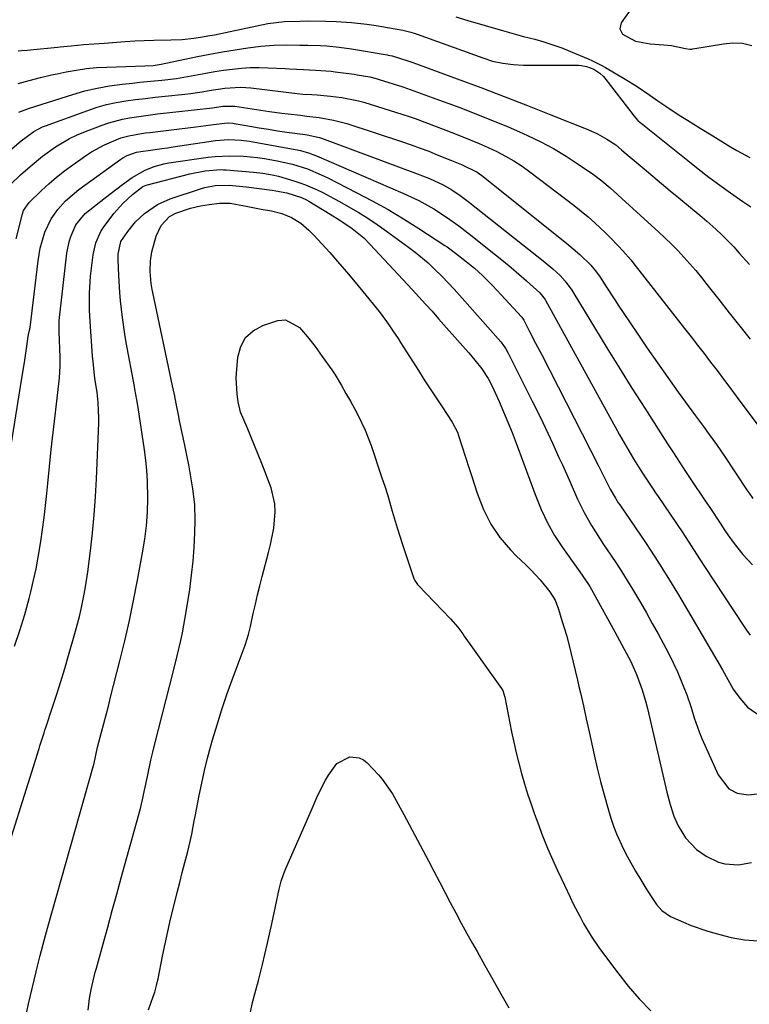
# Model space of a CAD drawing. Units: inches. Extents: x 1867869 to 1873123, y 431839 to 437170.
# Drawn here: x 1870977 to 1871182, y 435638 to 435914 of the extents above; entities that cross this region are included whole.
import ezdxf

# ---------------------------------------------------------------- set-up
doc = ezdxf.new("R2010")
doc.units = ezdxf.units.IN
doc.header["$MEASUREMENT"] = 0
doc.layers.add('7', color=7, linetype='Continuous')
doc.layers.add('8', color=7, linetype='Continuous')

msp = doc.modelspace()

# ---------------------------------------------------------------- linework, layer by layer
at = {"layer": '7', "color": 18}
for points in [[(1871150.05, 435919.52, 1684), (1871145.74, 435913.47, 1684), (1871145.31, 435911.81, 1684), (1871146.1, 435910.28, 1684), (1871149.77, 435908.31, 1684), (1871153.85, 435907.56, 1684), (1871157.65, 435907.33, 1684), (1871159.82, 435907.12, 1684), (1871163.8, 435906.27, 1684), (1871164.98, 435906.11, 1684), (1871165.57, 435906.13, 1684), (1871165.86, 435906.16, 1684), (1871174.39, 435907.58, 1684), (1871177.09, 435907.84, 1684), (1871179.8, 435907.74, 1684), (1871182.42, 435907.16, 1684)], [(1871099.35, 435915.13, 1686), (1871102.7, 435914.1, 1686), (1871112.44, 435911.31, 1686), (1871114.41, 435910.76, 1686), (1871118.35, 435909.68, 1686), (1871121.5, 435908.85, 1686), (1871124.04, 435908.13, 1686), (1871126.56, 435907.33, 1686), (1871129.04, 435906.42, 1686), (1871131.5, 435905.45, 1686), (1871136.46, 435903.35, 1686), (1871137.71, 435902.79, 1686), (1871140.14, 435901.57, 1686), (1871141.33, 435900.91, 1686), (1871146.86, 435897.67, 1686), (1871149.96, 435895.76, 1686), (1871153.73, 435893.16, 1686), (1871155.96, 435891.59, 1686), (1871158.21, 435890.06, 1686), (1871161.97, 435887.61, 1686), (1871164.3, 435886.14, 1686), (1871167.87, 435883.92, 1686), (1871171.45, 435881.73, 1686), (1871176.4, 435878.73, 1686), (1871178.2, 435877.67, 1686), (1871181.85, 435875.66, 1686)], [(1870976.57, 435905.66, 1688), (1870977.43, 435905.71, 1688), (1870979.15, 435905.84, 1688), (1870980.01, 435905.92, 1688), (1870987.6, 435906.67, 1688), (1870988.36, 435906.74, 1688), (1870991.39, 435907.03, 1688), (1870994.98, 435907.35, 1688), (1870997.81, 435907.58, 1688), (1871000.65, 435907.8, 1688), (1871006.58, 435908.23, 1688), (1871009.24, 435908.4, 1688), (1871011.91, 435908.53, 1688), (1871014.57, 435908.62, 1688), (1871019.33, 435908.68, 1688), (1871022.57, 435908.81, 1688), (1871025.79, 435909.15, 1688), (1871027.65, 435909.41, 1688), (1871030.32, 435909.88, 1688), (1871031.66, 435910.14, 1688), (1871046.59, 435913.3, 1688), (1871051.23, 435913.85, 1688), (1871055.53, 435913.97, 1688), (1871057.95, 435914.01, 1688), (1871062.79, 435913.98, 1688), (1871065.73, 435913.89, 1688), (1871070.03, 435913.61, 1688), (1871074.32, 435913.12, 1688), (1871076.98, 435912.73, 1688), (1871080.2, 435912.21, 1688), (1871084.43, 435911.42, 1688), (1871086.74, 435910.83, 1688), (1871087.88, 435910.46, 1688), (1871088.45, 435910.26, 1688), (1871106.87, 435903.63, 1688), (1871109.65, 435902.76, 1688), (1871112.5, 435902.13, 1688), (1871115.39, 435901.75, 1688), (1871118.31, 435901.61, 1688), (1871133.78, 435901.56, 1688), (1871134.51, 435901.52, 1688), (1871135.95, 435901.26, 1688), (1871138.01, 435900.48, 1688), (1871139.73, 435899.36, 1688), (1871140.73, 435898.44, 1688), (1871141.17, 435897.92, 1688), (1871149.06, 435887.69, 1688), (1871149.31, 435887.36, 1688), (1871150.42, 435886.12, 1688), (1871151.03, 435885.56, 1688), (1871151.35, 435885.29, 1688), (1871164.38, 435874.83, 1688), (1871167.34, 435872.49, 1688), (1871170.34, 435870.2, 1688), (1871173.37, 435867.96, 1688), (1871176.43, 435865.76, 1688), (1871179.82, 435863.38, 1688), (1871182.05, 435861.84, 1688)], [(1870976.76, 435888.42, 1692), (1870979.7, 435889.52, 1692), (1870991.85, 435893.39, 1692), (1870995.26, 435894.36, 1692), (1870998.7, 435895.19, 1692), (1871002.18, 435895.8, 1692), (1871005.69, 435896.27, 1692), (1871008.65, 435896.58, 1692), (1871010.7, 435896.79, 1692), (1871012.76, 435896.99, 1692), (1871016.88, 435897.37, 1692), (1871020.98, 435897.85, 1692), (1871025.05, 435898.56, 1692), (1871029.23, 435899.37, 1692), (1871031.7, 435899.8, 1692), (1871034.18, 435900.18, 1692), (1871036.67, 435900.51, 1692), (1871039.16, 435900.75, 1692), (1871041.66, 435900.91, 1692), (1871044.16, 435900.94, 1692), (1871046.66, 435900.88, 1692), (1871051.42, 435900.64, 1692), (1871052.65, 435900.58, 1692), (1871056.55, 435900.39, 1692), (1871059.91, 435900.22, 1692), (1871064.38, 435899.87, 1692), (1871065.49, 435899.74, 1692), (1871070.79, 435899.03, 1692), (1871071.68, 435898.9, 1692), (1871075.23, 435898.3, 1692), (1871076.97, 435897.87, 1692), (1871077.83, 435897.61, 1692), (1871084.49, 435895.51, 1692), (1871088.61, 435894.07, 1692), (1871091.67, 435892.91, 1692), (1871092.69, 435892.53, 1692), (1871100.42, 435889.68, 1692), (1871104.9, 435887.97, 1692), (1871109.36, 435886.21, 1692), (1871113.79, 435884.36, 1692), (1871118.19, 435882.45, 1692), (1871119.48, 435881.87, 1692), (1871123.16, 435880.1, 1692), (1871126.76, 435878.2, 1692), (1871130.25, 435876.1, 1692), (1871133.66, 435873.87, 1692), (1871137.93, 435870.9, 1692), (1871140.32, 435869.13, 1692), (1871142.6, 435867.21, 1692), (1871144.82, 435865.21, 1692), (1871147.03, 435863.21, 1692), (1871156.18, 435854.84, 1692), (1871158.01, 435853.12, 1692), (1871159.81, 435851.37, 1692), (1871161.57, 435849.58, 1692), (1871163.29, 435847.75, 1692), (1871164.97, 435845.89, 1692), (1871166.62, 435843.99, 1692), (1871168.22, 435842.06, 1692), (1871169.79, 435840.1, 1692), (1871173.14, 435835.83, 1692), (1871176.06, 435832.12, 1692), (1871178.98, 435828.42, 1692), (1871181.91, 435824.73, 1692)], [(1870974.21, 435877.69, 1694), (1870977.33, 435880.38, 1694), (1870980.95, 435883, 1694), (1870983.34, 435884.27, 1694), (1870984.19, 435884.61, 1694), (1870996.07, 435888.92, 1694), (1870998.69, 435889.78, 1694), (1871001.34, 435890.53, 1694), (1871004.03, 435891.1, 1694), (1871006.75, 435891.56, 1694), (1871009.49, 435891.93, 1694), (1871012.24, 435892.27, 1694), (1871014.98, 435892.58, 1694), (1871017.73, 435892.88, 1694), (1871023.26, 435893.45, 1694), (1871024.9, 435893.64, 1694), (1871028.17, 435894.12, 1694), (1871030.14, 435894.47, 1694), (1871034.51, 435895.14, 1694), (1871038.91, 435895.39, 1694), (1871040.37, 435895.32, 1694), (1871041.84, 435895.2, 1694), (1871054.82, 435893.66, 1694), (1871056.41, 435893.5, 1694), (1871058.96, 435893.33, 1694), (1871060.4, 435893.24, 1694), (1871064.18, 435892.91, 1694), (1871067.34, 435892.55, 1694), (1871072.01, 435891.63, 1694), (1871073.53, 435891.2, 1694), (1871084.45, 435887.75, 1694), (1871086.19, 435887.18, 1694), (1871087.93, 435886.59, 1694), (1871091.36, 435885.31, 1694), (1871093.06, 435884.64, 1694), (1871096.48, 435883.32, 1694), (1871098.19, 435882.67, 1694), (1871100.79, 435881.69, 1694), (1871103.33, 435880.69, 1694), (1871105.86, 435879.64, 1694), (1871108.36, 435878.53, 1694), (1871110.84, 435877.37, 1694), (1871113.26, 435876.1, 1694), (1871115.63, 435874.75, 1694), (1871117.91, 435873.25, 1694), (1871120.13, 435871.66, 1694), (1871132.51, 435862.21, 1694), (1871134.5, 435860.64, 1694), (1871136.45, 435859.03, 1694), (1871138.34, 435857.35, 1694), (1871141.33, 435854.53, 1694), (1871142.57, 435853.3, 1694), (1871145, 435850.78, 1694), (1871146.18, 435849.49, 1694), (1871148.48, 435846.85, 1694), (1871149.59, 435845.5, 1694), (1871150.68, 435844.13, 1694), (1871163.5, 435827.75, 1694), (1871165.34, 435825.4, 1694), (1871167.17, 435823.03, 1694), (1871168.99, 435820.67, 1694), (1871170.8, 435818.29, 1694), (1871172.61, 435815.91, 1694), (1871174.41, 435813.53, 1694), (1871176.21, 435811.14, 1694), (1871178, 435808.75, 1694), (1871184.1, 435800.56, 1694)], [(1870974.39, 435868.09, 1696), (1870977.23, 435870.87, 1696), (1870979.92, 435873.2, 1696), (1870983.4, 435876.05, 1696), (1870987.05, 435878.7, 1696), (1870990.9, 435881, 1696), (1870992.92, 435881.97, 1696), (1870994.99, 435882.84, 1696), (1871000.12, 435884.81, 1696), (1871002, 435885.46, 1696), (1871005.81, 435886.48, 1696), (1871007.76, 435886.85, 1696), (1871011.69, 435887.42, 1696), (1871013.66, 435887.67, 1696), (1871015.63, 435887.9, 1696), (1871031.08, 435889.64, 1696), (1871033.91, 435890.07, 1696), (1871037.29, 435890.13, 1696), (1871047.08, 435888.6, 1696), (1871050.55, 435888.1, 1696), (1871052.29, 435887.9, 1696), (1871055.77, 435887.53, 1696), (1871057.51, 435887.33, 1696), (1871060.99, 435886.91, 1696), (1871065.05, 435886.2, 1696), (1871066.89, 435885.73, 1696), (1871068.72, 435885.19, 1696), (1871084.38, 435880.06, 1696), (1871086.84, 435879.22, 1696), (1871089.29, 435878.35, 1696), (1871091.72, 435877.43, 1696), (1871094.13, 435876.48, 1696), (1871098.08, 435874.87, 1696), (1871100.88, 435873.76, 1696), (1871105.27, 435871.59, 1696), (1871105.94, 435871.12, 1696), (1871106.59, 435870.63, 1696), (1871130.33, 435851.66, 1696), (1871134.08, 435848.44, 1696), (1871137.17, 435845.45, 1696), (1871138.45, 435843.98, 1696), (1871139.59, 435842.4, 1696), (1871141.56, 435839.36, 1696), (1871143.9, 435835.78, 1696), (1871145.08, 435833.99, 1696), (1871146.27, 435832.22, 1696), (1871150.17, 435826.42, 1696), (1871153.01, 435822.24, 1696), (1871155.88, 435818.09, 1696), (1871158.8, 435813.97, 1696), (1871161.74, 435809.86, 1696), (1871166.59, 435803.19, 1696), (1871167.14, 435802.44, 1696), (1871168.79, 435800.22, 1696), (1871170.45, 435797.99, 1696), (1871172.46, 435795.2, 1696), (1871174.93, 435791.6, 1696), (1871181.06, 435782.31, 1696), (1871181.59, 435781.53, 1696), (1871182.7, 435780, 1696)], [(1870975.99, 435852.92, 1698), (1870977.77, 435859.89, 1698), (1870978.06, 435860.78, 1698), (1870979.62, 435863.09, 1698), (1870983.06, 435866.41, 1698), (1870985.16, 435868.34, 1698), (1870987.32, 435870.21, 1698), (1870989.56, 435871.98, 1698), (1870991.85, 435873.68, 1698), (1870995.42, 435876.2, 1698), (1870997.13, 435877.33, 1698), (1871000.71, 435879.28, 1698), (1871005.3, 435881.17, 1698), (1871007.59, 435881.81, 1698), (1871011.12, 435882.41, 1698), (1871012.3, 435882.57, 1698), (1871013.49, 435882.72, 1698), (1871026.41, 435884.31, 1698), (1871030.61, 435884.85, 1698), (1871034.42, 435885.36, 1698), (1871035.61, 435885.4, 1698), (1871036.79, 435885.3, 1698), (1871037.18, 435885.24, 1698), (1871041.56, 435884.47, 1698), (1871044.15, 435884.03, 1698), (1871046.73, 435883.61, 1698), (1871049.33, 435883.22, 1698), (1871051.92, 435882.84, 1698), (1871057.03, 435882.13, 1698), (1871057.61, 435882.05, 1698), (1871061.07, 435881.28, 1698), (1871061.63, 435881.09, 1698), (1871088.04, 435871.32, 1698), (1871091.95, 435869.76, 1698), (1871095.76, 435867.99, 1698), (1871098.21, 435866.58, 1698), (1871100.56, 435865.01, 1698), (1871101.71, 435864.18, 1698), (1871102.83, 435863.32, 1698), (1871124.28, 435846.32, 1698), (1871126.5, 435844.5, 1698), (1871128.62, 435842.58, 1698), (1871130.03, 435841.01, 1698), (1871131.91, 435838.47, 1698), (1871132.48, 435837.58, 1698), (1871138.26, 435827.99, 1698), (1871141.72, 435822.31, 1698), (1871145.21, 435816.64, 1698), (1871148.75, 435811, 1698), (1871152.32, 435805.39, 1698), (1871158.72, 435795.4, 1698), (1871160.39, 435792.81, 1698), (1871162.08, 435790.22, 1698), (1871163.78, 435787.65, 1698), (1871165.49, 435785.08, 1698), (1871169.11, 435779.68, 1698), (1871170.76, 435777.22, 1698), (1871173.5, 435773.1, 1698), (1871174.82, 435771.05, 1698), (1871175.66, 435769.85, 1698), (1871177.42, 435767.45, 1698), (1871179.87, 435764.36, 1698), (1871182.54, 435761.46, 1698)], [(1870975.46, 435738.63, 1702), (1870976.96, 435743.03, 1702), (1870978.37, 435747.47, 1702), (1870979.6, 435751.95, 1702), (1870980.09, 435753.86, 1702), (1870980.86, 435757.08, 1702), (1870981.57, 435760.31, 1702), (1870982.18, 435763.56, 1702), (1870982.89, 435767.97, 1702), (1870983.37, 435771.33, 1702), (1870983.82, 435774.7, 1702), (1870984.21, 435778.08, 1702), (1870984.57, 435781.46, 1702), (1870984.84, 435784.25, 1702), (1870985.32, 435789.03, 1702), (1870985.82, 435793.8, 1702), (1870986.34, 435798.57, 1702), (1870986.88, 435803.34, 1702), (1870988.01, 435813.08, 1702), (1870988.1, 435813.9, 1702), (1870988.32, 435817.19, 1702), (1870988.33, 435818.84, 1702), (1870988.31, 435819.67, 1702), (1870988.07, 435826.76, 1702), (1870988.05, 435827.36, 1702), (1870988.08, 435829.74, 1702), (1870988.16, 435830.93, 1702), (1870988.22, 435831.52, 1702), (1870990.22, 435848.86, 1702), (1870990.82, 435852.01, 1702), (1870991.3, 435853.54, 1702), (1870992.72, 435856.84, 1702), (1870995.34, 435860.01, 1702), (1871001.02, 435864.49, 1702), (1871002.62, 435865.73, 1702), (1871005.85, 435868.15, 1702), (1871008.49, 435870.05, 1702), (1871012.12, 435872.16, 1702), (1871014.72, 435873.21, 1702), (1871017.42, 435873.94, 1702), (1871018.8, 435874.19, 1702), (1871029.88, 435875.76, 1702), (1871031.85, 435875.99, 1702), (1871035.79, 435876.2, 1702), (1871039.74, 435876.07, 1702), (1871043.67, 435875.67, 1702), (1871045.62, 435875.37, 1702), (1871049.16, 435874.77, 1702), (1871053.48, 435873.82, 1702), (1871057.72, 435872.51, 1702), (1871061.53, 435870.87, 1702), (1871063.4, 435869.95, 1702), (1871071.37, 435865.92, 1702), (1871075.87, 435863.55, 1702), (1871080.32, 435861.09, 1702), (1871084.68, 435858.48, 1702), (1871088.98, 435855.78, 1702), (1871096.28, 435851.03, 1702), (1871096.89, 435850.62, 1702), (1871099.27, 435848.9, 1702), (1871102.23, 435846.56, 1702), (1871104.55, 435844.61, 1702), (1871106.79, 435842.56, 1702), (1871108.39, 435841, 1702), (1871109.63, 435839.76, 1702), (1871112.05, 435837.21, 1702), (1871117.76, 435831, 1702), (1871117.86, 435830.88, 1702), (1871118.06, 435830.63, 1702), (1871118.4, 435830.09, 1702), (1871120.02, 435826.92, 1702), (1871121.71, 435823.61, 1702), (1871123.41, 435820.29, 1702), (1871139.4, 435789.15, 1702), (1871140.6, 435786.77, 1702), (1871142.65, 435782.66, 1702), (1871144.11, 435780.09, 1702), (1871144.91, 435778.84, 1702), (1871145.32, 435778.23, 1702), (1871152.54, 435767.65, 1702), (1871155.2, 435763.67, 1702), (1871156.5, 435761.65, 1702), (1871159.04, 435757.59, 1702), (1871161.52, 435753.49, 1702), (1871162.74, 435751.43, 1702), (1871172.56, 435734.65, 1702), (1871174.11, 435731.96, 1702), (1871175.6, 435729.24, 1702), (1871177.18, 435726.58, 1702), (1871178.97, 435724.06, 1702), (1871181.17, 435721.45, 1702), (1871185.07, 435718.77, 1702)], [(1870972.16, 435677.12, 1704), (1870982.4, 435709.89, 1704), (1870982.63, 435710.62, 1704), (1870983.09, 435712.09, 1704), (1870983.79, 435714.28, 1704), (1870984.03, 435715.01, 1704), (1870984.27, 435715.74, 1704), (1870986.2, 435721.48, 1704), (1870987.38, 435725.09, 1704), (1870988.53, 435728.71, 1704), (1870989.63, 435732.35, 1704), (1870990.69, 435735.99, 1704), (1870992.63, 435742.79, 1704), (1870993.71, 435746.92, 1704), (1870994.2, 435749, 1704), (1870995.05, 435753.18, 1704), (1870995.42, 435755.28, 1704), (1870996.04, 435759.5, 1704), (1870996.78, 435765.35, 1704), (1870997.36, 435770.39, 1704), (1870997.85, 435775.45, 1704), (1870998.22, 435780.51, 1704), (1870998.5, 435785.58, 1704), (1870999.17, 435801.21, 1704), (1870999.2, 435802.64, 1704), (1870999, 435806.93, 1704), (1870998.7, 435809.79, 1704), (1870998.07, 435813.79, 1704), (1870997.53, 435818.41, 1704), (1870997.4, 435819.95, 1704), (1870996.71, 435829.72, 1704), (1870996.54, 435832.89, 1704), (1870996.5, 435837.65, 1704), (1870996.69, 435840.82, 1704), (1870996.85, 435842.4, 1704), (1870997.58, 435848.37, 1704), (1870998.35, 435851.78, 1704), (1870999.77, 435854.98, 1704), (1871000.39, 435855.96, 1704), (1871003.41, 435859.94, 1704), (1871005.86, 435862.76, 1704), (1871008.6, 435865.29, 1704), (1871011.54, 435867.59, 1704), (1871011.96, 435867.77, 1704), (1871012.4, 435867.91, 1704), (1871024.67, 435871.1, 1704), (1871028.98, 435871.93, 1704), (1871033.37, 435872.3, 1704), (1871034.11, 435872.28, 1704), (1871034.86, 435872.24, 1704), (1871042.55, 435871.62, 1704), (1871045.2, 435871.33, 1704), (1871047.83, 435870.87, 1704), (1871049.55, 435870.42, 1704), (1871053.84, 435869.16, 1704), (1871055.52, 435868.62, 1704), (1871057.17, 435868.03, 1704), (1871060.41, 435866.64, 1704), (1871061.99, 435865.86, 1704), (1871065.12, 435864.23, 1704), (1871066.66, 435863.37, 1704), (1871069.16, 435861.95, 1704), (1871071.91, 435860.32, 1704), (1871074.62, 435858.64, 1704), (1871077.28, 435856.86, 1704), (1871079.9, 435855.03, 1704), (1871086.06, 435850.58, 1704), (1871087.95, 435849.15, 1704), (1871091.56, 435846.1, 1704), (1871093.29, 435844.49, 1704), (1871095.49, 435842.32, 1704), (1871098.88, 435838.71, 1704), (1871101.08, 435836.24, 1704), (1871103.27, 435833.76, 1704), (1871111.92, 435823.95, 1704), (1871112.52, 435823.21, 1704), (1871113.33, 435822.02, 1704), (1871114.03, 435820.77, 1704), (1871120.84, 435807.19, 1704), (1871122.29, 435804.26, 1704), (1871123.72, 435801.32, 1704), (1871125.12, 435798.37, 1704), (1871126.5, 435795.41, 1704), (1871128.27, 435791.54, 1704), (1871129.22, 435789.46, 1704), (1871131.08, 435785.28, 1704), (1871133.5, 435779.84, 1704), (1871135.32, 435776.07, 1704), (1871137.39, 435772.44, 1704), (1871139.62, 435768.9, 1704), (1871140.78, 435767.15, 1704), (1871142.79, 435764.17, 1704), (1871144.38, 435761.81, 1704), (1871145.93, 435759.43, 1704), (1871147.44, 435757.01, 1704), (1871148.91, 435754.58, 1704), (1871151.13, 435750.82, 1704), (1871152.8, 435747.92, 1704), (1871154.43, 435744.99, 1704), (1871156.05, 435742.05, 1704), (1871158.2, 435738.07, 1704), (1871159.35, 435735.86, 1704), (1871161.48, 435731.37, 1704), (1871162.47, 435729.09, 1704), (1871164.15, 435724.98, 1704), (1871165.31, 435721.35, 1704), (1871166.21, 435718.46, 1704), (1871167.56, 435714.58, 1704), (1871168.34, 435712.68, 1704), (1871169.16, 435710.8, 1704), (1871172.96, 435702.5, 1704), (1871175.95, 435698.54, 1704), (1871178.24, 435697.34, 1704), (1871181.42, 435696.87, 1704), (1871186.29, 435697.43, 1704)], [(1870979, 435636.03, 1706), (1870979.43, 435638.27, 1706), (1870981.57, 435647.26, 1706), (1870981.94, 435648.8, 1706), (1870982.7, 435651.86, 1706), (1870983.93, 435656.44, 1706), (1870984.77, 435659.48, 1706), (1870997.67, 435705.08, 1706), (1870997.73, 435705.32, 1706), (1870998.32, 435708.04, 1706), (1870998.83, 435710.31, 1706), (1870999.92, 435714.46, 1706), (1871000.57, 435716.91, 1706), (1871001.2, 435719.36, 1706), (1871001.84, 435721.81, 1706), (1871002.47, 435724.26, 1706), (1871005.06, 435734.46, 1706), (1871006.44, 435740.1, 1706), (1871007.73, 435745.76, 1706), (1871008.91, 435751.45, 1706), (1871010.01, 435757.16, 1706), (1871011.4, 435764.82, 1706), (1871012.03, 435768.6, 1706), (1871012.54, 435772.4, 1706), (1871012.86, 435776.21, 1706), (1871012.92, 435780.03, 1706), (1871012.78, 435784.97, 1706), (1871012.61, 435787.89, 1706), (1871012.32, 435790.79, 1706), (1871011.95, 435793.69, 1706), (1871010.23, 435805.54, 1706), (1871009.87, 435807.75, 1706), (1871009.31, 435810.68, 1706), (1871009.17, 435811.42, 1706), (1871006.86, 435823.82, 1706), (1871006.45, 435826.14, 1706), (1871005.77, 435830.81, 1706), (1871005.26, 435835.5, 1706), (1871005.05, 435837.85, 1706), (1871004.76, 435842.56, 1706), (1871004.57, 435847.02, 1706), (1871004.61, 435848.58, 1706), (1871005.36, 435852.13, 1706), (1871007.32, 435854.95, 1706), (1871009.47, 435857.6, 1706), (1871011.96, 435859.95, 1706), (1871015.61, 435862.49, 1706), (1871019.19, 435864.08, 1706), (1871027.97, 435867.04, 1706), (1871028.91, 435867.32, 1706), (1871031.8, 435867.88, 1706), (1871035.73, 435867.93, 1706), (1871040.47, 435867.49, 1706), (1871044.15, 435866.96, 1706), (1871047.78, 435866.51, 1706), (1871051.92, 435865.76, 1706), (1871056.03, 435864.46, 1706), (1871057.41, 435863.82, 1706), (1871058.08, 435863.45, 1706), (1871064.08, 435859.81, 1706), (1871066.75, 435858.14, 1706), (1871070.21, 435855.76, 1706), (1871073.47, 435853.15, 1706), (1871075.33, 435851.31, 1706), (1871087.08, 435838.66, 1706), (1871088.95, 435836.63, 1706), (1871090.81, 435834.59, 1706), (1871092.66, 435832.54, 1706), (1871094.49, 435830.47, 1706), (1871102.08, 435821.88, 1706), (1871102.95, 435820.88, 1706), (1871104.67, 435818.86, 1706), (1871106.66, 435816.39, 1706), (1871108.44, 435813.71, 1706), (1871109.53, 435811.55, 1706), (1871111.46, 435807.25, 1706), (1871112.72, 435804.36, 1706), (1871113.94, 435801.44, 1706), (1871115.11, 435798.5, 1706), (1871116.23, 435795.55, 1706), (1871118.37, 435789.74, 1706), (1871119.96, 435785.45, 1706), (1871121.57, 435781.17, 1706), (1871122.49, 435778.82, 1706), (1871123.28, 435776.94, 1706), (1871125.02, 435773.24, 1706), (1871126.99, 435769.67, 1706), (1871129.23, 435766.26, 1706), (1871133.66, 435760.07, 1706), (1871134.76, 435758.5, 1706), (1871136.9, 435755.31, 1706), (1871137.39, 435754.48, 1706), (1871137.87, 435753.65, 1706), (1871143.95, 435742.67, 1706), (1871145.28, 435740.22, 1706), (1871146.59, 435737.76, 1706), (1871148.29, 435734.46, 1706), (1871149.84, 435731.1, 1706), (1871150.18, 435730.23, 1706), (1871151.61, 435726.32, 1706), (1871152.66, 435722.86, 1706), (1871153.1, 435721.1, 1706), (1871158.55, 435697.6, 1706), (1871159.44, 435694.23, 1706), (1871160.53, 435690.91, 1706), (1871161.71, 435688.23, 1706), (1871163.81, 435684.82, 1706), (1871166.87, 435681.56, 1706), (1871169.6, 435679.69, 1706), (1871173, 435678.04, 1706), (1871174.82, 435677.56, 1706), (1871178.59, 435677.24, 1706), (1871182.26, 435677.91, 1706)], [(1870996.2, 435636.44, 1708), (1870996.58, 435639.78, 1708), (1870997, 435642.24, 1708), (1870998.18, 435647.1, 1708), (1870998.51, 435648.3, 1708), (1871000.38, 435655.14, 1708), (1871001.65, 435659.77, 1708), (1871002.92, 435664.4, 1708), (1871004.2, 435669.02, 1708), (1871005.47, 435673.65, 1708), (1871010.85, 435693.1, 1708), (1871011.55, 435695.98, 1708), (1871012.01, 435698.16, 1708), (1871012.79, 435702.03, 1708), (1871013.77, 435706.62, 1708), (1871014.31, 435708.91, 1708), (1871014.87, 435711.19, 1708), (1871020.09, 435731.67, 1708), (1871021.15, 435735.92, 1708), (1871022.14, 435740.18, 1708), (1871022.61, 435742.32, 1708), (1871023.42, 435746.62, 1708), (1871023.78, 435748.78, 1708), (1871024.66, 435754.53, 1708), (1871025.19, 435758.48, 1708), (1871025.62, 435762.43, 1708), (1871025.91, 435766.4, 1708), (1871026.1, 435770.37, 1708), (1871026.2, 435773.85, 1708), (1871026.11, 435778.32, 1708), (1871025.58, 435782.76, 1708), (1871025.39, 435783.89, 1708), (1871024.9, 435786.67, 1708), (1871024.39, 435789.44, 1708), (1871023.84, 435792.2, 1708), (1871023.28, 435794.96, 1708), (1871021.83, 435801.79, 1708), (1871021.58, 435803.02, 1708), (1871020.84, 435806.71, 1708), (1871020.35, 435809.17, 1708), (1871019.84, 435811.63, 1708), (1871014.31, 435837.86, 1708), (1871014.15, 435838.69, 1708), (1871013.87, 435840.34, 1708), (1871013.57, 435843.67, 1708), (1871013.66, 435846.72, 1708), (1871014.04, 435849.27, 1708), (1871015.21, 435853.62, 1708), (1871016.65, 435856.64, 1708), (1871018.95, 435859.11, 1708), (1871020.81, 435860.09, 1708), (1871024.84, 435861.45, 1708), (1871027.65, 435862.09, 1708), (1871030.13, 435862.52, 1708), (1871032.98, 435862.9, 1708), (1871036.01, 435862.85, 1708), (1871040.03, 435862.18, 1708), (1871044.72, 435861.24, 1708), (1871047.63, 435860.72, 1708), (1871050.47, 435860.02, 1708), (1871053.26, 435858.86, 1708), (1871055.83, 435857.3, 1708), (1871058.11, 435855.34, 1708), (1871059.5, 435853.92, 1708), (1871061.76, 435851.51, 1708), (1871063.95, 435849.05, 1708), (1871066.12, 435846.56, 1708), (1871069.18, 435842.98, 1708), (1871071.89, 435839.73, 1708), (1871073.23, 435838.09, 1708), (1871077.8, 435832.45, 1708), (1871080.19, 435829.29, 1708), (1871081.68, 435827.11, 1708), (1871083.13, 435824.9, 1708), (1871083.84, 435823.79, 1708), (1871088.83, 435815.92, 1708), (1871090.47, 435813.35, 1708), (1871092.12, 435810.79, 1708), (1871093.8, 435808.24, 1708), (1871095.48, 435805.7, 1708), (1871098.33, 435801.44, 1708), (1871099.85, 435798.41, 1708), (1871100.01, 435797.95, 1708), (1871103.07, 435788.47, 1708), (1871103.82, 435786.16, 1708), (1871105.35, 435781.57, 1708), (1871106.22, 435779.05, 1708), (1871107.06, 435776.92, 1708), (1871109.1, 435772.85, 1708), (1871111.66, 435769.06, 1708), (1871114.63, 435765.59, 1708), (1871116.25, 435763.97, 1708), (1871119, 435761.39, 1708), (1871120.37, 435760.05, 1708), (1871122.97, 435757.25, 1708), (1871125.73, 435753.85, 1708), (1871127.15, 435751.55, 1708), (1871128.12, 435749, 1708), (1871129.11, 435745.85, 1708), (1871130.43, 435741.37, 1708), (1871131.6, 435736.85, 1708), (1871133.45, 435729.11, 1708), (1871133.88, 435727.3, 1708), (1871134.31, 435725.48, 1708), (1871135.13, 435721.85, 1708), (1871135.93, 435718.2, 1708), (1871136.73, 435714.56, 1708), (1871138.15, 435708.1, 1708), (1871139.01, 435704.35, 1708), (1871139.94, 435700.63, 1708), (1871140.94, 435696.92, 1708), (1871142.01, 435693.23, 1708), (1871142.86, 435690.39, 1708), (1871143.6, 435688.15, 1708), (1871144.41, 435685.95, 1708), (1871146.36, 435681.66, 1708), (1871147.48, 435679.54, 1708), (1871149.74, 435675.49, 1708), (1871150.93, 435673.5, 1708), (1871152.62, 435670.74, 1708), (1871154.13, 435668.37, 1708), (1871155.65, 435666.1, 1708), (1871157.11, 435664.43, 1708), (1871159.56, 435662.78, 1708), (1871160.23, 435662.45, 1708), (1871163.17, 435661.16, 1708), (1871165.34, 435660.26, 1708), (1871169.77, 435658.71, 1708), (1871172.03, 435658.05, 1708), (1871176.57, 435656.84, 1708), (1871180.36, 435656.19, 1708), (1871184.13, 435655.98, 1708)], [(1871041.73, 435635.88, 1712), (1871042.3, 435638.61, 1712), (1871042.97, 435641.09, 1712), (1871043.97, 435644.82, 1712), (1871045.07, 435649.25, 1712), (1871045.76, 435652.1, 1712), (1871046.43, 435654.95, 1712), (1871047.08, 435657.81, 1712), (1871047.71, 435660.67, 1712), (1871049.8, 435670.42, 1712), (1871050.36, 435672.65, 1712), (1871051.08, 435674.84, 1712), (1871051.65, 435676.26, 1712), (1871058.09, 435690.93, 1712), (1871058.72, 435692.39, 1712), (1871060.61, 435696.79, 1712), (1871062.76, 435701.04, 1712), (1871063.59, 435702.4, 1712), (1871065.96, 435705.73, 1712), (1871069.56, 435707.56, 1712), (1871072.24, 435707.31, 1712), (1871073.41, 435706.7, 1712), (1871074.49, 435705.85, 1712), (1871077.6, 435702.54, 1712), (1871078.69, 435701.29, 1712), (1871081.53, 435697.22, 1712), (1871083.16, 435694.31, 1712), (1871084.74, 435691.38, 1712), (1871091.65, 435678.35, 1712), (1871093.18, 435675.44, 1712), (1871094.72, 435672.53, 1712), (1871096.24, 435669.62, 1712), (1871097.77, 435666.71, 1712), (1871099.3, 435663.8, 1712), (1871100.86, 435660.91, 1712), (1871102.44, 435658.02, 1712), (1871104.04, 435655.15, 1712), (1871105.27, 435652.97, 1712), (1871107.49, 435649.02, 1712), (1871109.72, 435645.06, 1712), (1871111.95, 435641.1, 1712), (1871114.17, 435637.15, 1712)]]:
    msp.add_polyline3d(points, dxfattribs=at)
at = {"layer": '8', "color": 18}
for points in [[(1870976.55, 435896.49, 1690), (1870979.66, 435897.28, 1690), (1870982.76, 435898.12, 1690), (1870985.87, 435898.88, 1690), (1870987.44, 435899.21, 1690), (1870989.97, 435899.73, 1690), (1870992.81, 435900.23, 1690), (1870995.66, 435900.64, 1690), (1870998.53, 435900.9, 1690), (1871001.42, 435901.07, 1690), (1871012.11, 435901.41, 1690), (1871014.41, 435901.53, 1690), (1871016.69, 435901.86, 1690), (1871023.28, 435903.26, 1690), (1871026.81, 435903.99, 1690), (1871030.35, 435904.68, 1690), (1871033.9, 435905.32, 1690), (1871037.46, 435905.93, 1690), (1871040.95, 435906.5, 1690), (1871044.59, 435906.97, 1690), (1871048.25, 435907.2, 1690), (1871051.93, 435907.27, 1690), (1871055.6, 435907.25, 1690), (1871057.82, 435907.21, 1690), (1871061.34, 435907.08, 1690), (1871063.1, 435906.99, 1690), (1871066.6, 435906.69, 1690), (1871070.08, 435906.2, 1690), (1871080.04, 435904.5, 1690), (1871080.33, 435904.45, 1690), (1871081.45, 435904.21, 1690), (1871085.87, 435902.81, 1690), (1871087.22, 435902.31, 1690), (1871099.74, 435897.75, 1690), (1871106.32, 435895.32, 1690), (1871112.89, 435892.84, 1690), (1871119.43, 435890.3, 1690), (1871125.96, 435887.71, 1690), (1871136.36, 435883.53, 1690), (1871139.07, 435882.3, 1690), (1871141.67, 435880.84, 1690), (1871144.18, 435879.22, 1690), (1871145.78, 435877.89, 1690), (1871146.57, 435877.22, 1690), (1871152.18, 435872.48, 1690), (1871154.6, 435870.45, 1690), (1871157.03, 435868.42, 1690), (1871159.45, 435866.39, 1690), (1871161.89, 435864.37, 1690), (1871165.76, 435861.16, 1690), (1871167.76, 435859.53, 1690), (1871169.73, 435857.86, 1690), (1871172.26, 435855.58, 1690), (1871173.98, 435853.97, 1690), (1871177.28, 435850.63, 1690), (1871178.86, 435848.89, 1690), (1871181.71, 435845.64, 1690)], [(1870971.94, 435778.51, 1700), (1870977.54, 435813.75, 1700), (1870978.28, 435818.18, 1700), (1870978.81, 435821.5, 1700), (1870979.38, 435825.52, 1700), (1870979.66, 435826.88, 1700), (1870979.79, 435827.54, 1700), (1870979.83, 435827.76, 1700), (1870979.86, 435827.98, 1700), (1870982.16, 435846.73, 1700), (1870982.73, 435850.25, 1700), (1870984.06, 435854.78, 1700), (1870985.83, 435858.46, 1700), (1870987.64, 435861.14, 1700), (1870989.82, 435863.56, 1700), (1870993.56, 435866.72, 1700), (1871005.38, 435875.23, 1700), (1871005.94, 435875.61, 1700), (1871007.1, 435876.27, 1700), (1871009.75, 435877.21, 1700), (1871010.94, 435877.39, 1700), (1871013.69, 435877.77, 1700), (1871016.84, 435878.21, 1700), (1871018.41, 435878.44, 1700), (1871019.98, 435878.67, 1700), (1871031.94, 435880.46, 1700), (1871035.5, 435880.75, 1700), (1871039.06, 435880.6, 1700), (1871041.42, 435880.26, 1700), (1871055.24, 435877.76, 1700), (1871055.75, 435877.66, 1700), (1871058.24, 435876.95, 1700), (1871059.25, 435876.55, 1700), (1871059.91, 435876.27, 1700), (1871060.24, 435876.13, 1700), (1871084.48, 435865.73, 1700), (1871088.9, 435863.66, 1700), (1871093.17, 435861.3, 1700), (1871096.72, 435858.96, 1700), (1871100.19, 435856.48, 1700), (1871103.57, 435853.89, 1700), (1871110.47, 435848.42, 1700), (1871112.68, 435846.63, 1700), (1871114.87, 435844.82, 1700), (1871117.02, 435842.96, 1700), (1871119.15, 435841.07, 1700), (1871122.85, 435837.73, 1700), (1871124.39, 435835.83, 1700), (1871124.57, 435835.53, 1700), (1871144.01, 435800.13, 1700), (1871145.27, 435797.88, 1700), (1871146.55, 435795.64, 1700), (1871147.85, 435793.41, 1700), (1871149.18, 435791.2, 1700), (1871150.56, 435788.93, 1700), (1871151.89, 435786.82, 1700), (1871154.67, 435782.68, 1700), (1871155.37, 435781.65, 1700), (1871156.07, 435780.62, 1700), (1871163, 435770.37, 1700), (1871165.38, 435766.76, 1700), (1871167.72, 435763.12, 1700), (1871169.29, 435760.7, 1700), (1871179.95, 435744.46, 1700), (1871180.9, 435743.07, 1700), (1871181.88, 435741.71, 1700)], [(1871013.14, 435636.6, 1710), (1871014.42, 435640.36, 1710), (1871014.83, 435641.57, 1710), (1871015.36, 435643.42, 1710), (1871015.66, 435644.66, 1710), (1871015.79, 435645.29, 1710), (1871017.04, 435651.6, 1710), (1871017.75, 435655.08, 1710), (1871018.5, 435658.54, 1710), (1871019.3, 435662, 1710), (1871020.47, 435666.76, 1710), (1871021.17, 435669.54, 1710), (1871021.87, 435672.32, 1710), (1871022.59, 435675.11, 1710), (1871023.3, 435677.89, 1710), (1871024.11, 435681.03, 1710), (1871025.23, 435685.9, 1710), (1871025.95, 435689.57, 1710), (1871026.18, 435690.8, 1710), (1871027.31, 435696.67, 1710), (1871028.03, 435700.19, 1710), (1871028.81, 435703.71, 1710), (1871029.68, 435707.19, 1710), (1871030.62, 435710.67, 1710), (1871031.07, 435712.3, 1710), (1871032.33, 435716.56, 1710), (1871033.66, 435720.79, 1710), (1871035.09, 435725, 1710), (1871036.59, 435729.18, 1710), (1871039.91, 435738.1, 1710), (1871040.18, 435738.84, 1710), (1871041.15, 435741.84, 1710), (1871041.72, 435744.13, 1710), (1871042.51, 435747.78, 1710), (1871043.09, 435750.38, 1710), (1871043.69, 435752.97, 1710), (1871044.33, 435755.55, 1710), (1871044.99, 435758.12, 1710), (1871046.8, 435764.91, 1710), (1871047.35, 435767.17, 1710), (1871048.23, 435771.72, 1710), (1871048.67, 435776.31, 1710), (1871048.56, 435778.57, 1710), (1871047.47, 435782.98, 1710), (1871044.86, 435789.82, 1710), (1871043.87, 435792.36, 1710), (1871042.85, 435794.9, 1710), (1871041.81, 435797.43, 1710), (1871040.75, 435799.94, 1710), (1871038.91, 435804.29, 1710), (1871038.23, 435807.14, 1710), (1871037.95, 435809.33, 1710), (1871037.72, 435813.9, 1710), (1871037.78, 435815.11, 1710), (1871038.15, 435819.67, 1710), (1871038.96, 435822.64, 1710), (1871040.31, 435825.19, 1710), (1871042.47, 435827.11, 1710), (1871045.17, 435828.6, 1710), (1871049.37, 435829.98, 1710), (1871051.57, 435830.19, 1710), (1871055.51, 435827.99, 1710), (1871057.75, 435825.4, 1710), (1871059.83, 435822.65, 1710), (1871061.86, 435819.86, 1710), (1871064.53, 435816.12, 1710), (1871065.5, 435814.68, 1710), (1871067.25, 435811.69, 1710), (1871068.5, 435809.5, 1710), (1871069.73, 435807.29, 1710), (1871070.95, 435805.07, 1710), (1871071.92, 435803.27, 1710), (1871073.91, 435799.17, 1710), (1871075.55, 435794.91, 1710), (1871078.61, 435785.83, 1710), (1871079.37, 435783.51, 1710), (1871080.11, 435781.18, 1710), (1871081.5, 435776.5, 1710), (1871082.88, 435771.82, 1710), (1871084.37, 435767.17, 1710), (1871087.58, 435757.59, 1710), (1871087.8, 435757.07, 1710), (1871088.42, 435756.14, 1710), (1871088.6, 435755.93, 1710), (1871088.79, 435755.72, 1710), (1871097.85, 435746.31, 1710), (1871099.86, 435743.92, 1710), (1871101.25, 435742.02, 1710), (1871101.7, 435741.39, 1710), (1871112.14, 435726.68, 1710), (1871112.48, 435726.13, 1710), (1871112.84, 435725.23, 1710), (1871113.02, 435724.61, 1710), (1871113.08, 435724.29, 1710), (1871114.99, 435714.57, 1710), (1871115.61, 435711.63, 1710), (1871116.26, 435708.7, 1710), (1871116.99, 435705.79, 1710), (1871117.75, 435702.88, 1710), (1871118.59, 435700, 1710), (1871119.47, 435697.13, 1710), (1871120.42, 435694.29, 1710), (1871121.42, 435691.45, 1710), (1871122.58, 435688.27, 1710), (1871123.38, 435686.14, 1710), (1871125.07, 435681.92, 1710), (1871126.9, 435677.75, 1710), (1871127.84, 435675.68, 1710), (1871129.77, 435671.56, 1710), (1871131.37, 435668.22, 1710), (1871132.29, 435666.34, 1710), (1871134.19, 435662.63, 1710), (1871135.17, 435660.79, 1710), (1871137.3, 435657.21, 1710), (1871139.67, 435653.78, 1710), (1871144.78, 435646.92, 1710), (1871147.7, 435643.24, 1710), (1871150.76, 435639.69, 1710), (1871154.02, 435636.33, 1710)]]:
    msp.add_polyline3d(points, dxfattribs=at)

doc.saveas('drawing.dxf')
